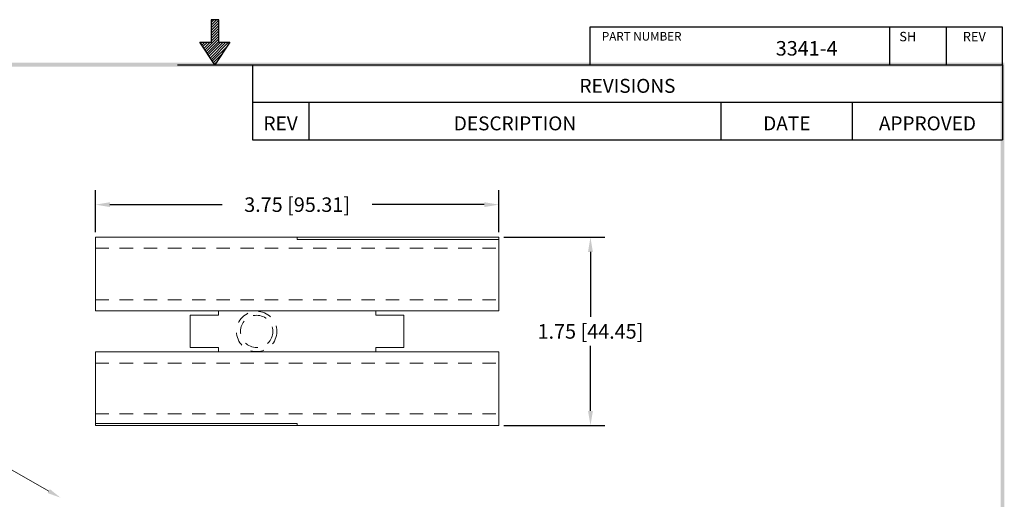
# Model space of a CAD drawing. Units: inches. Extents: x 10.1 to 25.2, y 183 to 194.7.
# Drawn here: x 15.8 to 25, y 190.2 to 194.7 of the extents above; entities that cross this region are included whole.
import ezdxf
from ezdxf.enums import TextEntityAlignment as Align

# ---------------------------------------------------------------- set-up
doc = ezdxf.new("R2010")
doc.units = ezdxf.units.IN
doc.header["$LTSCALE"] = 0.5
doc.header["$MEASUREMENT"] = 0
doc.linetypes.add('HIDDEN', pattern=[0.375, 0.25, -0.125])
for name, color, linetype, lineweight in [('dim', 1, 'Continuous', 9), ('hidden', 5, 'HIDDEN', 9), ('obj', 3, 'Continuous', 15)]:
    doc.layers.add(name, color=color, linetype=linetype, lineweight=lineweight)
doc.styles.add('Bahwm4$0$STANDARD', font='txt')
doc.styles.add('STD', font='txt')
doc.dimstyles.get("Standard").update_dxf_attribs({"dimtxt": 0.18, "dimasz": 0.18, "dimexe": 0.18, "dimexo": 0.0625, "dimgap": 0.09, "dimtad": 0, "dimtih": 1, "dimtoh": 1, "dimzin": 0, "dimdsep": 46, "dimtxsty": 'Standard', "dimcen": 0.09, "dimadec": 1, "dimazin": 0, "dimtfac": 1, "dimtofl": 0, "dimtmove": 0, "dimatfit": 3, "dimfxl": 1, "dimtolj": 1, "dimtzin": 0, "dimarcsym": 0})

# ---------------------------------------------------------------- blocks, each defined once
blk = doc.blocks.new('Bahwm4')
at = {"color": 7}
for p, q in [((5.8608, 8.9525), (5.8108, 8.9525)), ((5.8108, 8.9525), (5.8108, 8.8025)), ((5.8468, 8.9525), (5.8108, 8.9165)), ((5.8291, 8.9525), (5.8108, 8.9342)), ((5.8115, 8.9525), (5.8108, 8.9518)), ((5.8608, 8.9488), (5.8108, 8.8988)), ((5.8608, 8.9311), (5.8108, 8.8811)), ((5.8608, 8.8025), (5.8608, 8.9525)), ((5.8608, 8.9135), (5.8108, 8.8635)), ((5.8608, 8.8958), (5.8108, 8.8458)), ((5.8608, 8.8781), (5.8108, 8.8281)), ((8.3358, 8.9025), (8.3358, 8.6525)), ((11.0858, 8.9025), (8.3358, 8.9025)), ((10.3358, 8.6525), (10.3358, 8.9025)), ((10.7108, 8.9025), (10.7108, 8.6525)), ((11.0858, 8.6525), (11.0858, 8.9025)), ((5.8358, 8.6525), (5.7358, 8.8025)), ((5.7358, 8.8025), (5.8108, 8.8025)), ((5.7499, 8.8025), (5.7414, 8.7941)), ((5.7675, 8.8025), (5.7485, 8.7835)), ((5.7852, 8.8025), (5.7556, 8.7729)), ((5.8029, 8.8025), (5.7626, 8.7622)), ((5.8608, 8.8427), (5.7697, 8.7516)), ((5.8608, 8.8251), (5.7768, 8.741)), ((5.8608, 8.8074), (5.7839, 8.7304)), ((5.8736, 8.8025), (5.7909, 8.7198)), ((5.8913, 8.8025), (5.798, 8.7092)), ((5.909, 8.8025), (5.8051, 8.6986)), ((5.8608, 8.8604), (5.8108, 8.8104)), ((5.9266, 8.8025), (5.8121, 8.688)), ((5.9358, 8.8025), (5.8358, 8.6525)), ((5.8608, 8.8025), (5.9358, 8.8025)), ((5.9188, 8.777), (5.8192, 8.6774)), ((5.8835, 8.724), (5.8263, 8.6668)), ((5.8481, 8.671), (5.8334, 8.6562)), ((5.5858, 8.6525), (11.0858, 8.6525)), ((6.0858, 8.6525), (6.0858, 8.1525)), ((8.3358, 8.6525), (11.0858, 8.6525)), ((11.0858, 8.6525), (11.0858, 8.1525)), ((6.0858, 8.4025), (11.0858, 8.4025)), ((6.4608, 8.4025), (6.4608, 8.1525)), ((9.2108, 8.1525), (9.2108, 8.4025)), ((10.0858, 8.1525), (10.0858, 8.4025)), ((6.0858, 8.1525), (11.0858, 8.1525))]:
    blk.add_line(p, q, dxfattribs=at)
for points in [[(0.5858, 8.665), (0.5858, 8.64), (11.0983, 8.665), (11.0733, 8.64)], [(11.0983, 8.665), (11.0733, 8.64), (11.0983, 0.89), (11.0733, 0.915)]]:
    blk.add_trace(points, dxfattribs=at)
at = {"style": 'Bahwm4$0$STANDARD'}
blk.add_text('PART NUMBER', height=0.056955, dxfattribs=at).set_placement((8.415, 8.8133))
at = {"color": 7, "style": 'Bahwm4$0$STANDARD'}
blk.add_text('SH', height=0.0625, dxfattribs=at).set_placement((10.3983, 8.8087))
for s, height, p in [('REV', 0.0625, (10.8983, 8.8087)), ('REVISIONS', 0.093, (8.5858, 8.465)), ('REV', 0.093, (6.2733, 8.215)), ('DESCRIPTION', 0.093, (7.8358, 8.215)), ('DATE', 0.093, (9.6483, 8.215)), ('APPROVED', 0.093, (10.5858, 8.215))]:
    blk.add_text(s, height=height, dxfattribs=at).set_placement(p, align=Align.CENTER)
blk = doc.blocks.new('*D3')
at = {"layer": 'Defpoints', "color": 0}
for p in [(20.2998, 192.6507), (20.2998, 190.9007), (21.1519, 190.9007)]:
    blk.add_point(p, dxfattribs=at)
at = {"layer": 'dim', "color": 0, "lineweight": -2}
for p, q in [((20.3467, 192.6507), (21.2869, 192.6507)), ((21.1519, 192.5157), (21.1519, 191.9107)), ((21.1519, 191.0357), (21.1519, 191.6407)), ((20.3467, 190.9007), (21.2869, 190.9007))]:
    blk.add_line(p, q, dxfattribs=at)
at = {"layer": 'dim', "color": 0}
for points in [[(21.1294, 192.5157), (21.1744, 192.5157), (21.1519, 192.6507)], [(21.1294, 191.0357), (21.1744, 191.0357), (21.1519, 190.9007)]]:
    blk.add_solid(points, dxfattribs=at)
at = {"layer": 'dim', "color": 0, "insert": (21.1519, 191.7757), "char_height": 0.135, "attachment_point": 5}
blk.add_mtext('\\A1;1.75 [44.45]', dxfattribs=at)
blk = doc.blocks.new('*D4')
at = {"layer": 'Defpoints', "color": 0}
for p in [(20.2998, 192.9546), (16.5474, 192.6507), (20.2998, 192.6507)]:
    blk.add_point(p, dxfattribs=at)
at = {"layer": 'dim', "color": 0, "lineweight": -2}
for p, q in [((16.5474, 192.6976), (16.5474, 193.0896)), ((20.2998, 192.6976), (20.2998, 193.0896)), ((16.6824, 192.9546), (17.7261, 192.9546)), ((20.1648, 192.9546), (19.1211, 192.9546))]:
    blk.add_line(p, q, dxfattribs=at)
at = {"layer": 'dim', "color": 0}
for points in [[(16.6824, 192.9771), (16.6824, 192.9321), (16.5474, 192.9546)], [(20.1648, 192.9771), (20.1648, 192.9321), (20.2998, 192.9546)]]:
    blk.add_solid(points, dxfattribs=at)
at = {"layer": 'dim', "color": 0, "insert": (18.4236, 192.9546), "char_height": 0.135, "attachment_point": 5}
blk.add_mtext('\\A1;3.75 [95.31]', dxfattribs=at)

msp = doc.modelspace()

# ---------------------------------------------------------------- linework, layer by layer
at = {"layer": 'dim', "color": 7}
msp.add_line((16.1138, 190.291), (14.2158, 191.3672), dxfattribs=at)
msp.add_solid([(16.1242, 190.3093), (16.1034, 190.2728), (16.2234, 190.2289)], dxfattribs=at)
at = {"layer": 'hidden', "color": 7}
for p, q in [((16.5474, 192.5511), (20.2998, 192.5511)), ((16.5474, 192.0703), (20.2998, 192.0703)), ((16.5474, 191.4811), (20.2998, 191.4811)), ((16.5474, 191.0103), (20.2998, 191.0103))]:
    msp.add_line(p, q, dxfattribs=at)
for radius in [0.1875, 0.15]:
    msp.add_circle((18.0474, 191.7757), radius, dxfattribs=at)
at = {"layer": 'obj', "color": 7}
for p, q in [((16.5474, 192.6507), (16.5474, 191.9657)), ((20.2998, 192.6507), (16.5474, 192.6507)), ((18.4253, 192.632), (18.4253, 192.6507)), ((20.2998, 192.632), (18.4253, 192.632)), ((20.2998, 192.6507), (20.2998, 191.9657)), ((16.5474, 191.9657), (20.2998, 191.9657)), ((17.6913, 191.9657), (17.6913, 191.9257)), ((19.156, 191.9657), (19.156, 191.9257)), ((17.43, 191.6257), (17.43, 191.9257)), ((17.6913, 191.9257), (17.43, 191.9257)), ((19.156, 191.9257), (19.4172, 191.9257)), ((19.4172, 191.6257), (19.4172, 191.9257)), ((16.5474, 191.5857), (20.2998, 191.5857)), ((16.5474, 191.5857), (16.5474, 190.9007)), ((17.6913, 191.6257), (17.43, 191.6257)), ((17.6913, 191.6257), (17.6913, 191.5857)), ((19.156, 191.6257), (19.4172, 191.6257)), ((19.156, 191.6257), (19.156, 191.5857)), ((20.2998, 191.5857), (20.2998, 190.9007)), ((18.4253, 190.9206), (16.5474, 190.9206)), ((20.2998, 190.9007), (16.5474, 190.9007)), ((18.4253, 190.9007), (18.4253, 190.9206))]:
    msp.add_line(p, q, dxfattribs=at)

# ---------------------------------------------------------------- block references
at = {"xscale": 1.395, "yscale": 1.395, "zscale": 1.395}
msp.add_blockref('Bahwm4', (9.5188, 182.1857), dxfattribs=at)

# ---------------------------------------------------------------- texts
at = {"layer": 'dim', "color": 7, "style": 'STD'}
msp.add_text('3341-4', height=0.135, dxfattribs=at).set_placement((22.8754, 194.3408))

# ---------------------------------------------------------------- dimensions: what is measured, and where the dimension line sits
at = {"layer": 'dim', "color": 7}
dim = msp.add_linear_dim(base=(20.2998, 192.9546), p1=(16.5474, 192.6507), p2=(20.2998, 192.6507), dimstyle='Standard', override={"dimscale": 0.75, "dimzin": 4}, dxfattribs=at)
dim.commit()
dim.dimension.update_dxf_attribs({"geometry": '*D4', "text_midpoint": (18.4236, 192.9546)})
dim = msp.add_linear_dim(base=(21.1519, 190.9007), p1=(20.2998, 192.6507), p2=(20.2998, 190.9007), angle=90, dimstyle='Standard', override={"dimscale": 0.75, "dimzin": 4}, dxfattribs=at)
dim.commit()
dim.dimension.update_dxf_attribs({"geometry": '*D3', "text_midpoint": (21.1519, 191.7757)})

doc.saveas('drawing.dxf')
